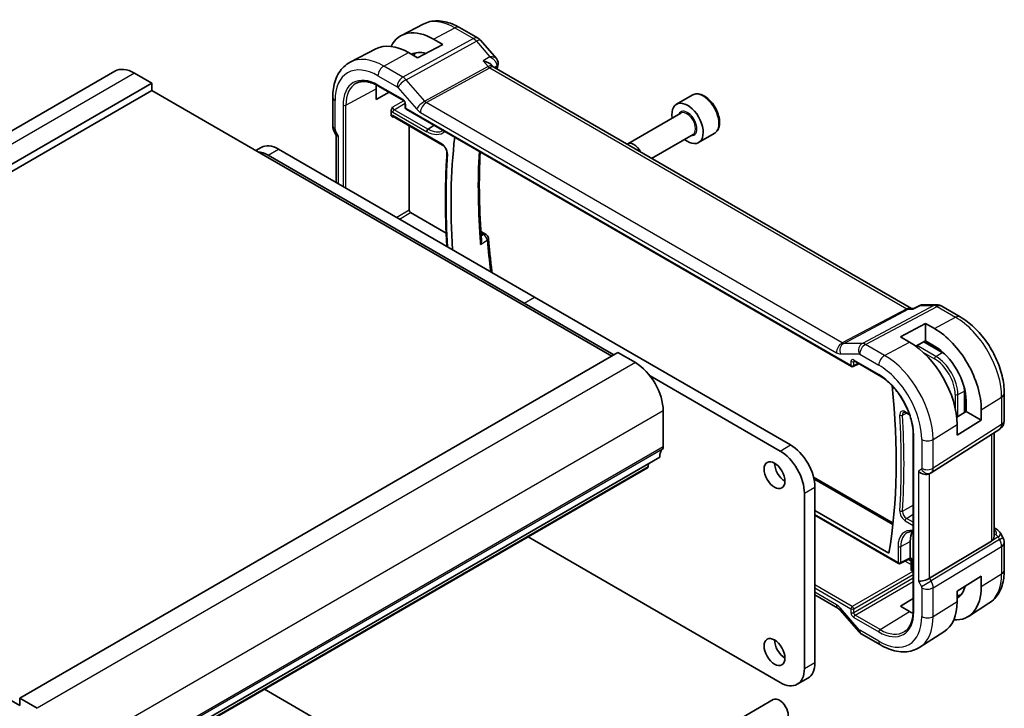
# Model space of a CAD drawing. Units: millimetres. Extents: x 0 to 2386, y 0 to 422.
# Drawn here: x 415 to 515, y 203 to 273 of the extents above; entities that cross this region are included whole.
import ezdxf

# ---------------------------------------------------------------- set-up
doc = ezdxf.new("R2010")
doc.units = ezdxf.units.MM
doc.header["$LTSCALE"] = 1.5
doc.layers.add('Visible (ISO)', color=7, linetype='Continuous', lineweight=35)
doc.layers.add('Visible Narrow (ISO)', color=7, linetype='Continuous', lineweight=25)

msp = doc.modelspace()

# ---------------------------------------------------------------- linework, layer by layer
at = {"layer": 'Visible (ISO)'}
for p, q in [((455.5771, 272.4509), (453.3794, 271.3045)), ((459.277, 272.1137), (461.1672, 271.0224)), ((457.575, 270.3947), (455.0294, 269.0277)), ((456.6557, 270.9255), (457.575, 270.3947)), ((461.4231, 270.811), (463.0313, 268.9541)), ((450.7725, 269.9445), (448.1859, 268.5951)), ((455.0294, 269.0277), (454.1101, 269.5584)), ((462.5924, 268.268), (462.7036, 268.1396)), ((424.2501, 267.6774), (363.439, 232.5681)), ((428.0179, 266.4587), (426.2501, 267.4793)), ((505.2323, 243.5687), (462.7643, 268.0876)), ((428.0179, 266.4587), (367.2067, 231.3494)), ((428.0179, 265.7239), (428.0179, 266.4587)), ((453.0299, 266.47), (453.0308, 266.4695)), ((453.4466, 267.0216), (453.4466, 267.0214)), ((453.4466, 266.5184), (453.4466, 266.5183)), ((428.0179, 265.7239), (367.2067, 230.6145)), ((474.7577, 238.7387), (428.0179, 265.7239)), ((450.8121, 264.8111), (450.8121, 265.8725)), ((452.1499, 265.5313), (450.8121, 264.8111)), ((451.0403, 266.1719), (453.5938, 264.6977)), ((482.9311, 265.2433), (481.3401, 264.3248)), ((446.4006, 265.0182), (446.4006, 262.1)), ((453.7764, 264.3813), (453.7764, 263.9843)), ((452.3489, 263.2076), (452.3489, 263.6574)), ((453.8764, 263.8111), (499.1158, 237.6921)), ((481.7694, 263.4179), (476.3785, 260.3055)), ((452.5364, 263.0787), (457.5599, 260.1784)), ((446.5492, 261.5607), (446.7657, 261.1857)), ((446.7541, 261.2057), (446.7541, 256.3762)), ((454.1784, 253.5594), (454.1784, 262.1307)), ((455.9486, 261.532), (455.9486, 261.5634)), ((456.0851, 261.8054), (456.6964, 262.183)), ((483.0194, 261.2529), (478.8109, 258.8231)), ((485.1811, 261.3462), (483.5901, 260.4277)), ((438.5893, 259.6205), (439.1372, 259.9368)), ((440.8872, 259.7634), (466.9088, 244.7399)), ((465.8481, 244.1275), (439.8266, 259.1511)), ((457.9278, 251.2315), (454.3197, 253.3146)), ((461.4626, 251.401), (461.9808, 251.1018)), ((466.9088, 244.7399), (492.9303, 229.7164)), ((474.9698, 238.8611), (465.8481, 244.1275)), ((505.1687, 243.5687), (505.4552, 243.5687)), ((505.4468, 243.5645), (506.0783, 243.8876)), ((506.3148, 243.9451), (507.7986, 243.9451)), ((508.2986, 243.8111), (510.1887, 242.7198)), ((504.1026, 240.6953), (506.6482, 242.0623)), ((506.6482, 242.0623), (507.5674, 241.5316)), ((506.6482, 242.0623), (506.6482, 240.2805)), ((505.0218, 240.1645), (504.1026, 240.6953)), ((506.6482, 240.2805), (505.658, 239.7488)), ((508.3452, 239.1061), (506.4735, 240.1867)), ((507.5674, 239.7498), (506.6482, 240.2805)), ((500.1073, 239.9431), (500.107, 239.9433)), ((475.3941, 239.1061), (414.5829, 203.9967)), ((477.1618, 238.0855), (475.3941, 239.1061)), ((499.3985, 238.2523), (501.952, 236.7781)), ((499.3052, 237.6864), (499.8808, 237.9738)), ((491.8696, 229.104), (478.6518, 236.7353)), ((510.608, 233.0256), (510.608, 235.1869)), ((510.7766, 233.13), (510.7766, 234.1914)), ((514.6593, 234.9765), (514.6593, 232.1789)), ((479.9903, 229.5122), (479.9903, 233.1865)), ((512.3196, 233.3005), (512.3196, 232.2391)), ((504.6247, 233.0055), (505.0425, 232.7643)), ((509.8209, 232.5383), (510.7766, 233.13)), ((512.3196, 232.2391), (509.8629, 230.7181)), ((510.7766, 233.13), (512.3196, 232.2391)), ((507.2308, 226.9022), (514.1962, 231.3352)), ((509.8629, 230.7181), (509.8629, 231.7795)), ((414.5829, 203.2619), (367.2067, 230.6145)), ((505.3952, 230.8142), (505.3952, 212.8513)), ((513.6234, 220.4623), (513.6234, 230.9706)), ((479.6367, 228.4916), (418.8255, 193.3823)), ((478.4019, 227.3983), (417.5907, 192.289)), ((478.4617, 227.5007), (478.5095, 227.8408)), ((495.2635, 226.4645), (503.3551, 221.7928)), ((507.0523, 226.7982), (507.1988, 226.8828)), ((507.1412, 226.8542), (507.1403, 226.8536)), ((507.2877, 226.9474), (507.2863, 226.9465)), ((495.4052, 225.4298), (495.4052, 207.6301)), ((494.3445, 207.0178), (494.3445, 224.8174)), ((495.4052, 223.0619), (502.9355, 218.7143)), ((495.4052, 222.5843), (503.8997, 217.68)), ((513.6234, 221.286), (513.8573, 221.1509)), ((466.2483, 220.3814), (491.8696, 205.5889)), ((514.2677, 220.7575), (514.5253, 220.3113)), ((505.0925, 218.2464), (505.0925, 219.9184)), ((513.3547, 219.9572), (507.0717, 216.1759)), ((514.6593, 219.8113), (514.6593, 217.0136)), ((504.0891, 217.6743), (505.0905, 218.1745)), ((505.0977, 218.1703), (505.0905, 218.1745)), ((505.1977, 217.0736), (505.1977, 217.9971)), ((505.3952, 216.844), (505.2977, 216.9003)), ((509.8629, 214.878), (512.3196, 216.3991)), ((512.3196, 216.3991), (512.3196, 215.3376)), ((507.3122, 215.7373), (507.3117, 215.7376)), ((507.4127, 215.3945), (507.4123, 215.3948)), ((495.4052, 214.4863), (497.755, 213.1296)), ((509.8629, 213.8166), (509.8629, 214.878)), ((504.1026, 213.3341), (505.3952, 214.1325)), ((505.0218, 212.8034), (504.1026, 213.3341)), ((513.1014, 213.6407), (511.0097, 212.3107)), ((497.9611, 212.9495), (499.8586, 210.7585)), ((500.1266, 210.5357), (502.0762, 209.41)), ((508.5285, 210.7331), (506.0665, 209.1677)), ((493.6196, 205.4155), (494.6803, 206.0279)), ((464.2046, 190.6161), (439.4489, 204.9088)), ((414.5829, 203.9967), (414.5829, 203.2619)), ((416.3506, 202.9761), (414.5829, 203.9967)), ((491.1819, 203.8591), (430.3707, 168.7498))]:
    msp.add_line(p, q, dxfattribs=at)
for centre, radius, start, end in [((460.6672, 270.1564), 1, 40.893395, 60), ((453.9764, 263.9843), 0.2, 180, 240), ((461.7308, 250.6688), 0.5, 4.754594, 60), ((507.7986, 242.9451), 1, 60, 90), ((499.2158, 237.8653), 0.2, 240, 296.538708), ((513.6593, 232.1789), 1, 302.474269, 0), ((513.6593, 219.8113), 1, 0, 30), ((503.9997, 217.8532), 0.2, 240, 296.538708), ((505.3977, 217.0736), 0.2, 180, 240)]:
    msp.add_arc(centre, radius, start, end, dxfattribs=at)
for centre, major_axis, ratio, start_param, end_param in [((456.6557, 265.4381), (-3.3603, 5.8202), 0.57735027, 5.49778714, 6.6448672), ((454.1101, 263.9684), (-3.4232, 5.9291), 0.57735027, 5.49778714, 6.25849008), ((456.6557, 265.4381), (-2.2692, 3.9304), 0.57735027, 5.74303111, 6.27152325), ((457.4335, 265.8872), (-2.25, 3.8971), 0.57735027, 0.14859647, 0.28819825), ((462.7033, 268.4177), (0.4882, -0.1082), 0.69075602, 0, 0.00360501), ((462.7125, 268.4872), (0.4998, -0.0155), 0.79523857, 6.28294758, 6.29224871), ((426.2501, 264.2133), (-2, 3.4641), 0.57735027, 5.49778714, 6.28318531), ((462.0873, 267.3238), (-0.5674, -0.8574), 0.50371507, 2.99846321, 3.00178516), ((454.1101, 263.9684), (-2.3321, 4.0393), 0.57735027, 0.67387878, 0.78539816), ((482.4651, 262.3762), (1.125, -1.9486), 0.57735027, 5.30141995, 10.40654332), ((456.09, 261.645), (-0.1, -0.1732), 0.57735027, 3.9618974, 5.49778714), ((440.8872, 256.9057), (-1.75, 3.0311), 0.57735027, 5.4977871, 6.28318531), ((447.5541, 261.4201), (-0.7971, -0.2136), 0.31783725, 0.08495923, 0.70043894), ((507.2581, 226.0166), (34.5313, -59.8099), 0.57735027, 3.80298758, 4.00816589), ((477.0035, 259.2229), (-0.625, 1.0825), 0.57735027, 4.60941359, 6.3861607), ((439.8266, 256.2933), (-1.75, 3.0311), 0.57735027, 5.4977871, 5.91484388), ((454.3199, 253.4779), (0.1, -0.1732), 0.5780539, 3.9275998, 5.49717816), ((507.5674, 236.0442), (3.3603, -5.8202), 0.57735027, 0.78539816, 2.35619449), ((505.0218, 234.5745), (-3.4232, 5.9291), 0.57735027, 3.92699082, 5.49778714), ((507.5674, 236.0442), (-2.2692, 3.9304), 0.57735027, 3.92699082, 5.49778714), ((499.4985, 238.4255), (-0.1, -0.1732), 0.57735027, 6.27700187, 6.28318531), ((508.3452, 236.4933), (-1.6, 2.7713), 0.57735027, 5.36050618, 5.49778714), ((477.1618, 234.8195), (-2, 3.4641), 0.57735027, 3.92699082, 5.49778714), ((454.8438, 256.278), (-34.5313, 59.8099), 0.57735027, 3.75234875, 4.05858831), ((508.3452, 236.4933), (-1.6, 2.7713), 0.57735027, 3.92699082, 4.06427178), ((481.0509, 227.6751), (-1, 1.7321), 0.57735027, 0.14189707, 0.78539817), ((479.6367, 229.7164), (0.25, -0.433), 0.57735027, 0.14189707, 0.78539817), ((492.9303, 226.8586), (1.75, -3.0311), 0.57735027, 0.78539814, 2.35619448), ((491.8696, 226.2463), (-1.75, 3.0311), 0.57735027, 3.92699079, 5.49778713), ((478.2519, 227.6581), (0.15, -0.2598), 0.57735027, 0, 0.63650822), ((492.3646, 227.2669), (0.75, -1.299), 0.57735027, 3.92699082, 5.49778714), ((506.4867, 227.3954), (-0.7391, 0.4267), 0.71743894, 1.17809725, 2.74889357), ((506.7988, 227.5756), (0.4, -0.6928), 0.81649658, 0, 0.00115499), ((506.6987, 227.7489), (0.5296, -0.8483), 0.58651559, 0.00403209, 0.00509861), ((507.2139, 218.6937), (-1.5, 2.5981), 0.57735027, 0.29758007, 0.78539816), ((513.6073, 220.7179), (0.25, 0.433), 0.57735027, 6.28308665, 6.28318531), ((513.2537, 220.5138), (1.028, 0.2036), 0.37172878, 0.12583914, 0.12702966), ((505.0974, 218.4014), (0.0069, 0.227), 0.00052676, 2.35591158, 3.14130993), ((504.951, 218.3283), (0.1001, -0.1734), 0.5766475, 0.75110057, 0.78478918), ((505.3977, 218.2281), (0.3161, 0.0385), 0.22773508, 3.4355955, 4.22099212), ((505.3977, 218.2281), (-0.1914, -0.2545), 0.22773508, 5.98678379, 5.98917811), ((506.4867, 216.2206), (-0.7971, -0.2136), 0.31783725, 0.70043894, 2.30614185), ((507.5674, 218.0813), (3.3603, -5.8202), 0.57735027, 5.92150341, 7.06858347), ((507.5674, 218.0813), (2.2692, -3.9304), 0.57735027, 0.01166205, 0.5401542), ((508.3452, 218.5304), (2.25, -3.8971), 0.57735027, 5.99498706, 6.13458883), ((505.0218, 216.6116), (3.4232, -5.9291), 0.57735027, 0.02469522, 0.78539816), ((498.155, 213.8224), (-0.4, -0.6928), 0.57735027, 0, 0.00699612), ((505.0218, 216.6116), (-2.3321, 4.0393), 0.57735027, 2.35619449, 2.46771387), ((500.4634, 211.2822), (-0.6047, -0.5237), 0.25819889, 0, 0.00608861), ((492.3646, 209.304), (0.75, -1.299), 0.57735027, 3.92699082, 5.49778714), ((492.9303, 209.059), (1.75, -3.0311), 0.57735027, 0, 0.78539814), ((491.8696, 208.4466), (1.75, -3.0311), 0.57735027, 5.4977871, 7.06858344), ((491.8069, 202.7766), (0.625, -1.0825), 0.57735027, 0, 3.14159265)]:
    msp.add_ellipse(centre, major_axis=major_axis, ratio=ratio, start_param=start_param, end_param=end_param, dxfattribs=at)
for centre in [(491.304, 226.6545), (491.304, 208.6916)]:
    msp.add_ellipse(centre, major_axis=(0.75, -1.299), ratio=0.57735027, dxfattribs=at)
for points, knots in [([(455.5771, 272.4509), (455.8007, 272.5676), (456.0397, 272.6544), (456.5314, 272.7661), (456.784, 272.7913), (457.2909, 272.786), (457.5451, 272.7558), (458.0496, 272.6474), (458.2999, 272.5694), (458.7939, 272.3717), (459.0376, 272.2519), (459.277, 272.1137)], [3.95168604, 3.95168604, 3.95168604, 3.95168604, 4.103826628, 4.103826628, 4.255967216, 4.255967216, 4.408107804, 4.408107804, 4.560248392, 4.560248392, 4.71238898, 4.71238898, 4.71238898, 4.71238898]), ([(448.1859, 268.5951), (447.9489, 268.4715), (447.7297, 268.3144), (447.3405, 267.9455), (447.1704, 267.734), (446.8829, 267.2716), (446.7652, 267.0208), (446.5798, 266.4903), (446.5119, 266.2106), (446.4223, 265.6294), (446.4006, 265.3278), (446.4006, 265.0182)], [2.331499267, 2.331499267, 2.331499267, 2.331499267, 2.493517945, 2.493517945, 2.655536622, 2.655536622, 2.817555299, 2.817555299, 2.979573976, 2.979573976, 3.141592654, 3.141592654, 3.141592654, 3.141592654]), ([(461.6973, 268.7291), (461.6988, 268.7287), (461.7002, 268.7284), (461.8309, 268.6972), (461.9559, 268.6569), (462.1871, 268.5612), (462.2953, 268.5049), (462.477, 268.3833), (462.5435, 268.3245), (462.5924, 268.268)], [-0.00046028, -0.00046028, -0.00046028, -0.00046028, 0, 0, 0.041291616, 0.041291616, 0.082372099, 0.082372099, 0.120894959, 0.120894959, 0.120894959, 0.120894959]), ([(463.0307, 268.9538), (463.092, 268.883), (463.1431, 268.7974), (463.1966, 268.6313), (463.2079, 268.5525), (463.2062, 268.4755)], [0, 0, 0, 0, 0.0308217724, 0.0308217724, 0.0549996941, 0.0549996941, 0.0549996941, 0.0549996941]), ([(448.79, 266.4504), (448.9046, 266.5102), (449.0277, 266.5553), (449.2903, 266.6149), (449.4298, 266.6295), (449.7233, 266.6264), (449.8773, 266.6088), (450.1961, 266.5403), (450.3609, 266.4895), (450.697, 266.355), (450.8682, 266.2713), (451.0403, 266.1719)], [3.95168604, 3.95168604, 3.95168604, 3.95168604, 4.103826628, 4.103826628, 4.255967216, 4.255967216, 4.408107804, 4.408107804, 4.560248392, 4.560248392, 4.71238898, 4.71238898, 4.71238898, 4.71238898]), ([(485.1811, 261.3462), (485.3026, 261.4164), (485.407, 261.5148), (485.577, 261.7592), (485.6389, 261.908), (485.7185, 262.2522), (485.7296, 262.4518), (485.6957, 262.8745), (485.6488, 263.0984), (485.5034, 263.5429), (485.4054, 263.7633), (485.1686, 264.1807), (485.0302, 264.3776), (484.7246, 264.7305), (484.5575, 264.8863), (484.2067, 265.1408), (484.023, 265.2391), (483.6571, 265.3597), (483.4742, 265.3838), (483.1686, 265.3482), (483.0431, 265.308), (482.9311, 265.2433)], [3.92699082, 3.92699082, 3.92699082, 3.92699082, 4.19202161, 4.19202161, 4.48098708, 4.48098708, 4.80903285, 4.80903285, 5.14809572, 5.14809572, 5.48455931, 5.48455931, 5.81941135, 5.81941135, 6.15563971, 6.15563971, 6.494645, 6.494645, 6.82433817, 6.82433817, 7.06858347, 7.06858347, 7.06858347, 7.06858347]), ([(453.7765, 264.3806), (453.7765, 264.3897), (453.7757, 264.4012), (453.7719, 264.4271), (453.7686, 264.442), (453.759, 264.4757), (453.7521, 264.4951), (453.7342, 264.5355), (453.7228, 264.557), (453.6978, 264.5963), (453.6841, 264.6147), (453.6557, 264.6477), (453.6404, 264.6628), (453.6142, 264.6847), (453.6026, 264.6927), (453.5932, 264.6981)], [0, 0, 0, 0, 0.0050536564, 0.0050536564, 0.0104095647, 0.0104095647, 0.0168356382, 0.0168356382, 0.0239616171, 0.0239616171, 0.0308505038, 0.0308505038, 0.037951921, 0.037951921, 0.043927403, 0.043927403, 0.043927403, 0.043927403]), ([(452.3489, 263.6576), (452.3489, 263.6758), (452.351, 263.6952), (452.3644, 263.7652), (452.3834, 263.8124), (452.423, 263.9015), (452.4565, 263.9574), (452.4896, 264.0119), (452.4899, 264.0124), (452.4901, 264.0128)], [0, 0, 0, 0, 0.0067033127, 0.0067033127, 0.0236856626, 0.0236856626, 0.0574726412, 0.0574726412, 0.0577338238, 0.0577338238, 0.0577338238, 0.0577338238]), ([(452.4901, 263.0043), (452.4899, 263.0044), (452.4896, 263.0046), (452.4565, 263.0234), (452.423, 263.0433), (452.3834, 263.0898), (452.3644, 263.1165), (452.351, 263.1721), (452.3489, 263.1892), (452.3489, 263.2074)], [-0.0001467905, -0.0001467905, -0.0001467905, -0.0001467905, 0, 0, 0.0189899011, 0.0189899011, 0.0285328732, 0.0285328732, 0.0322994276, 0.0322994276, 0.0322994276, 0.0322994276]), ([(452.5345, 263.0799), (452.5257, 263.0847), (452.5183, 263.0876), (452.51, 263.0902), (452.5081, 263.0904), (452.5081, 263.0904)], [0.0005378613, 0.0005378613, 0.0005378613, 0.0005378613, 0.0062901135, 0.0062901135, 0.0109501554, 0.0109501554, 0.0109501554, 0.0109501554]), ([(446.5504, 261.5614), (446.4956, 261.6564), (446.4544, 261.7607), (446.4129, 261.9365), (446.4031, 262.0081), (446.4014, 262.0796)], [0, 0, 0, 0, 0.0329088529, 0.0329088529, 0.0545008602, 0.0545008602, 0.0545008602, 0.0545008602]), ([(457.5599, 260.1784), (457.5956, 260.1578), (457.6338, 260.1301), (457.7114, 260.0609), (457.7508, 260.0189), (457.8251, 259.9242), (457.86, 259.8713), (457.9205, 259.7605), (457.9461, 259.7027), (457.9847, 259.59), (457.998, 259.5351), (458.0115, 259.4399), (458.0131, 259.3986), (458.0107, 259.3631)], [4.71238898, 4.71238898, 4.71238898, 4.71238898, 4.97851097, 4.97851097, 5.25467996, 5.25467996, 5.53850408, 5.53850408, 5.82447224, 5.82447224, 6.10652675, 6.10652675, 6.356527, 6.356527, 6.356527, 6.356527]), ([(458.0107, 259.3631), (457.9695, 258.7392), (457.9365, 258.1099), (457.887, 256.841), (457.8705, 256.2014), (457.854, 254.9125), (457.854, 254.2632), (457.8705, 252.9554), (457.887, 252.2969), (457.9334, 251.0546), (457.9613, 250.4719), (457.9955, 249.886)], [3.068250965, 3.068250965, 3.068250965, 3.068250965, 3.09758764, 3.09758764, 3.126924316, 3.126924316, 3.156260991, 3.156260991, 3.185597667, 3.185597667, 3.211247181, 3.211247181, 3.211247181, 3.211247181]), ([(461.5222, 250.5913), (461.4626, 251.3438), (461.415, 252.0906), (461.3436, 253.5718), (461.3199, 254.3062), (461.2963, 255.7613), (461.2965, 256.482), (461.3207, 257.9089), (461.3447, 258.615), (461.3834, 259.3667), (461.3863, 259.4202), (461.3891, 259.4736)], [3.04613995, 3.04613995, 3.04613995, 3.04613995, 3.084422693, 3.084422693, 3.122705436, 3.122705436, 3.160988179, 3.160988179, 3.199270922, 3.199270922, 3.202203619, 3.202203619, 3.202203619, 3.202203619]), ([(461.5222, 250.5913), (461.5239, 250.5691), (461.5246, 250.545), (461.5222, 250.4493), (461.5109, 250.3769), (461.4736, 250.2343), (461.4471, 250.1626), (461.4135, 250.0934), (461.413, 250.0924), (461.4124, 250.0913)], [0.0345915361, 0.0345915361, 0.0345915361, 0.0345915361, 0.0397163894, 0.0397163894, 0.0534437665, 0.0534437665, 0.0674280824, 0.0674280824, 0.0676444274, 0.0676444274, 0.0676444274, 0.0676444274]), ([(462.2291, 250.7102), (462.2693, 250.2274), (462.3143, 249.7424), (462.4141, 248.7679), (462.4689, 248.2785), (462.5511, 247.6013), (462.5743, 247.4151), (462.5983, 247.2286)], [3.242138522, 3.242138522, 3.242138522, 3.242138522, 3.2666372585, 3.2666372585, 3.2911359951, 3.2911359951, 3.3004051155, 3.3004051155, 3.3004051155, 3.3004051155]), ([(505.4036, 243.4953), (505.4037, 243.4957), (505.4038, 243.4961), (505.415, 243.5325), (505.4293, 243.5555), (505.4468, 243.5645)], [-0.1345587747, -0.1345587747, -0.1345587747, -0.1345587747, -0.1342260869, -0.1342260869, -0.1053480419, -0.1053480419, -0.1053480419, -0.1053480419]), ([(506.0787, 243.8877), (506.1294, 243.9133), (506.1851, 243.9311), (506.2566, 243.9411), (506.2716, 243.9426), (506.2866, 243.9434)], [0, 0, 0, 0, 0.0176434914, 0.0176434914, 0.0222803876, 0.0222803876, 0.0222803876, 0.0222803876]), ([(510.1887, 242.7198), (510.6831, 242.4344), (511.1592, 242.0701), (512.0516, 241.2201), (512.4676, 240.7341), (513.2113, 239.6809), (513.5388, 239.1137), (514.0791, 237.943), (514.2919, 237.3397), (514.5819, 236.1419), (514.6593, 235.5474), (514.6593, 234.9765)], [4.71238898, 4.71238898, 4.71238898, 4.71238898, 5.02654825, 5.02654825, 5.34070751, 5.34070751, 5.65486678, 5.65486678, 5.96902604, 5.96902604, 6.28318531, 6.28318531, 6.28318531, 6.28318531]), ([(499.3957, 238.254), (499.3876, 238.2585), (499.3809, 238.2613), (499.3726, 238.264), (499.3714, 238.2641), (499.3706, 238.2642)], [0.000488349, 0.000488349, 0.000488349, 0.000488349, 0.0058224252, 0.0058224252, 0.0107947853, 0.0107947853, 0.0107947853, 0.0107947853]), ([(501.952, 236.7781), (502.3059, 236.5737), (502.6635, 236.3026), (503.3476, 235.652), (503.6741, 235.2722), (504.2607, 234.4429), (504.5207, 233.9934), (504.9474, 233.0709), (505.1141, 232.5979), (505.3377, 231.6779), (505.3947, 231.2309), (505.3952, 230.8184), (505.3952, 230.8163), (505.3952, 230.8142)], [4.71238898, 4.71238898, 4.71238898, 4.71238898, 5.02533768, 5.02533768, 5.33929673, 5.33929673, 5.653456, 5.653456, 5.96761527, 5.96761527, 6.28158508, 6.28158508, 6.28318531, 6.28318531, 6.28318531, 6.28318531]), ([(504.4368, 233.0454), (504.4415, 233.0479), (504.4467, 233.0499), (504.4604, 233.053), (504.4689, 233.054), (504.49, 233.0538), (504.5027, 233.0525), (504.5321, 233.0462), (504.5487, 233.0412), (504.5849, 233.0267), (504.6044, 233.0173), (504.6247, 233.0055)], [3.95168604, 3.95168604, 3.95168604, 3.95168604, 4.103826628, 4.103826628, 4.255967216, 4.255967216, 4.408107804, 4.408107804, 4.560248392, 4.560248392, 4.71238898, 4.71238898, 4.71238898, 4.71238898]), ([(504.8049, 220.8186), (504.8737, 220.8545), (504.9476, 220.8816), (505.1063, 220.9176), (505.1911, 220.9266), (505.3183, 220.9252), (505.3564, 220.9232), (505.3952, 220.9193)], [3.95168604, 3.95168604, 3.95168604, 3.95168604, 4.103826628, 4.103826628, 4.255967216, 4.255967216, 4.318912116, 4.318912116, 4.318912116, 4.318912116]), ([(513.3547, 219.9572), (513.358, 219.9592), (513.3613, 219.9612), (513.3645, 219.9633), (513.4484, 220.0167), (513.5164, 220.1028), (513.6023, 220.287), (513.6233, 220.3825), (513.6233, 220.4623)], [-0.0014387441, -0.0014387441, -0.0014387441, -0.0014387441, 0, 0, 0, 0.0374884433, 0.0374884433, 0.0726594504, 0.0726594504, 0.0726594504, 0.0726594504]), ([(513.8573, 221.1508), (513.993, 221.0725), (514.1151, 220.9723), (514.2283, 220.8215), (514.247, 220.7935), (514.264, 220.7643)], [0, 0, 0, 0, 0.0521076254, 0.0521076254, 0.0633236283, 0.0633236283, 0.0633236283, 0.0633236283]), ([(505.1977, 217.9999), (505.1974, 218.0199), (505.1939, 218.04), (505.1811, 218.0791), (505.1712, 218.0983), (505.1461, 218.1325), (505.1307, 218.1478), (505.1091, 218.1633), (505.1047, 218.1662), (505.1001, 218.169)], [0.0002412791, 0.0002412791, 0.0002412791, 0.0002412791, 0.0062508634, 0.0062508634, 0.012575403, 0.012575403, 0.018954993, 0.018954993, 0.020553932, 0.020553932, 0.020553932, 0.020553932]), ([(514.6593, 217.0136), (514.6593, 216.7372), (514.6411, 216.4662), (514.5654, 215.9396), (514.5078, 215.6838), (514.3494, 215.1927), (514.2485, 214.9574), (513.9996, 214.5158), (513.8515, 214.3096), (513.5089, 213.9396), (513.3143, 213.7761), (513.1014, 213.6407)], [0, 0, 0, 0, 0.152140588, 0.152140588, 0.304281176, 0.304281176, 0.456421764, 0.456421764, 0.608562352, 0.608562352, 0.76070294, 0.76070294, 0.76070294, 0.76070294]), ([(497.9546, 212.959), (497.9204, 212.9975), (497.8856, 213.0316), (497.8206, 213.0874), (497.7896, 213.1095), (497.7631, 213.1255), (497.7605, 213.127), (497.7581, 213.1284)], [0.001396705, 0.001396705, 0.001396705, 0.001396705, 0.018469661, 0.018469661, 0.0360602591, 0.0360602591, 0.038027593, 0.038027593, 0.038027593, 0.038027593]), ([(505.3952, 212.8513), (505.3952, 212.6526), (505.3821, 212.4624), (505.3306, 212.1041), (505.2922, 211.936), (505.1921, 211.6257), (505.1304, 211.4835), (504.9862, 211.2278), (504.9039, 211.1142), (504.7209, 210.9166), (504.6203, 210.8325), (504.5112, 210.7632)], [0, 0, 0, 0, 0.152140588, 0.152140588, 0.304281176, 0.304281176, 0.456421764, 0.456421764, 0.608562352, 0.608562352, 0.76070294, 0.76070294, 0.76070294, 0.76070294]), ([(500.1093, 210.5465), (500.0248, 210.5981), (499.9473, 210.6628), (499.8735, 210.7435), (499.8669, 210.7509), (499.8604, 210.7584)], [0.0023773479, 0.0023773479, 0.0023773479, 0.0023773479, 0.0322923019, 0.0322923019, 0.0352733591, 0.0352733591, 0.0352733591, 0.0352733591]), ([(502.0762, 209.41), (502.3443, 209.2552), (502.6163, 209.1232), (503.1645, 208.9102), (503.4407, 208.8292), (503.9928, 208.7245), (504.2689, 208.701), (504.8131, 208.7188), (505.0813, 208.7604), (505.5953, 208.913), (505.841, 209.0243), (506.0665, 209.1677)], [4.71238898, 4.71238898, 4.71238898, 4.71238898, 4.874407658, 4.874407658, 5.036426335, 5.036426335, 5.198445012, 5.198445012, 5.360463689, 5.360463689, 5.522482367, 5.522482367, 5.522482367, 5.522482367])]:
    msp.add_open_spline(points, degree=3, knots=knots, dxfattribs=at)
for points in [[(463.1914, 268.3096), (463.1608, 268.1712), (463.1307, 268.0324), (463.1012, 267.8931)], [(463.2122, 268.4716), (463.2106, 268.4177), (463.2032, 268.364), (463.1914, 268.3109)], [(462.6562, 268.1802), (462.6563, 268.18), (462.6565, 268.1797), (462.6566, 268.1795)], [(462.7106, 268.1318), (462.7217, 268.1188), (462.7397, 268.103), (462.7584, 268.0908)], [(506.0783, 243.8875), (506.0784, 243.8876), (506.0786, 243.8876), (506.0787, 243.8877)], [(506.3119, 243.9442), (506.3129, 243.9442), (506.3138, 243.9442), (506.3148, 243.9442)], [(507.2303, 226.9018), (507.2201, 226.8954), (507.2099, 226.8892), (507.1995, 226.8832)]]:
    msp.add_open_spline(points, degree=3, dxfattribs=at)
at = {"layer": 'Visible Narrow (ISO)'}
for p, q in [((456.6557, 270.9255), (458.8017, 272.0779)), ((458.8017, 272.0779), (460.6919, 270.9866)), ((460.6919, 270.9866), (453.534, 267.0763)), ((453.85, 266.8077), (461.0079, 270.718)), ((461.0079, 270.718), (462.3761, 269.1383)), ((451.5843, 268.202), (454.1101, 269.5584)), ((462.3761, 269.1383), (461.6973, 268.7291)), ((461.6973, 268.7291), (462.2042, 268.1439)), ((426.2501, 267.4793), (365.439, 232.37)), ((450.9989, 267.2112), (452.9485, 266.0855)), ((453.534, 267.0763), (451.5843, 268.202)), ((462.2042, 268.1439), (455.7475, 264.6167)), ((455.9055, 264.4824), (462.3622, 268.0096)), ((462.3622, 268.0096), (504.7387, 243.5434)), ((462.8211, 268.0548), (463.0693, 268.2046)), ((453.5523, 264.7893), (450.9989, 266.2635)), ((455.7475, 264.6167), (453.85, 266.8077)), ((447.7334, 264.215), (450.8121, 265.8725)), ((453.0117, 266.0318), (454.9092, 263.8408)), ((446.6349, 261.7734), (446.6349, 264.6916)), ((447.4556, 264.2178), (447.4556, 255.9712)), ((447.7334, 255.8108), (447.7334, 264.215)), ((453.6304, 264.6711), (452.4901, 264.0128)), ((452.6315, 263.768), (453.7717, 264.4263)), ((453.835, 263.9026), (453.835, 264.2997)), ((498.1748, 240.0782), (455.9055, 264.4824)), ((452.495, 263.526), (455.9486, 261.532)), ((456.0609, 261.788), (452.6315, 263.768)), ((499.0744, 237.7836), (453.835, 263.9026)), ((455.3201, 263.4916), (497.5893, 239.0874)), ((452.4901, 263.0043), (452.5841, 263.0512)), ((457.5185, 260.27), (452.495, 263.1703)), ((446.6763, 261.6341), (446.5492, 261.5607)), ((446.9885, 261.0935), (446.6763, 261.6341)), ((446.9885, 256.2409), (446.9885, 261.0935)), ((439.8266, 259.1511), (440.8872, 259.7634)), ((454.1784, 253.5594), (452.9057, 252.8246)), ((453.1883, 252.6614), (454.3197, 253.3146)), ((461.4748, 251.2249), (461.7308, 251.077)), ((461.4124, 250.0913), (462.0947, 250.5139)), ((461.7308, 251.077), (461.496, 250.9316)), ((465.8481, 244.1275), (466.9088, 244.7399)), ((504.7387, 243.5434), (498.1748, 240.0782)), ((498.3328, 240.0301), (504.8968, 243.4953)), ((507.5072, 243.8717), (500.2303, 240.0301)), ((500.5463, 239.9337), (507.8232, 243.7753)), ((504.8968, 243.4953), (505.4036, 243.4953)), ((505.4036, 243.4953), (506.1391, 243.8717)), ((506.1391, 243.8717), (507.5072, 243.8717)), ((507.8232, 243.7753), (509.7134, 242.6841)), ((507.5674, 241.5316), (509.7134, 242.6841)), ((500.2303, 240.0301), (498.3328, 240.0301)), ((502.496, 238.8081), (500.5463, 239.9337)), ((502.496, 238.8081), (505.0218, 240.1645)), ((507.7039, 238.7099), (505.7857, 239.8174)), ((498.0002, 238.9622), (499.8977, 238.9622)), ((499.3522, 238.1779), (499.4462, 238.2248)), ((501.9106, 236.8696), (499.3571, 238.3439)), ((499.9609, 238.9429), (501.9106, 237.8173)), ((506.3871, 239.1494), (507.5674, 238.4679)), ((507.7039, 238.7099), (508.3452, 239.1061)), ((477.1618, 238.0855), (416.3506, 202.9761)), ((499.0744, 238.1807), (499.0744, 237.7836)), ((499.3522, 237.7808), (499.3522, 238.1779)), ((499.8149, 238.0119), (499.3522, 237.7808)), ((509.9442, 234.8296), (510.608, 235.1869)), ((509.6664, 234.8324), (509.6664, 233.4695)), ((509.9442, 232.6147), (509.9442, 234.8296)), ((512.3196, 233.3005), (514.3907, 234.5828)), ((514.3907, 234.5828), (514.3907, 231.7851)), ((479.9903, 233.1865), (419.1791, 198.0771)), ((504.3104, 232.7403), (504.7097, 232.9565)), ((505.013, 232.849), (504.5833, 233.0971)), ((514.3907, 231.7851), (507.4253, 227.3521)), ((507.4253, 230.2703), (509.8629, 231.7795)), ((505.4538, 212.7696), (505.4538, 230.7325)), ((506.2745, 230.2587), (506.2745, 227.3405)), ((507.4253, 227.3521), (507.4253, 230.2703)), ((513.3547, 230.7997), (513.3547, 219.9572)), ((479.9195, 229.3081), (419.1084, 194.1988)), ((479.9903, 229.5122), (419.1791, 194.4029)), ((491.8696, 229.104), (492.9303, 229.7164)), ((478.4617, 227.5007), (417.6505, 192.3913)), ((506.2331, 227.249), (505.921, 227.0688)), ((495.3068, 226.2844), (503.3394, 221.6468)), ((505.921, 227.0688), (505.921, 215.894)), ((507.0717, 216.1759), (507.0717, 226.8094)), ((494.3445, 224.8174), (495.4052, 225.4298)), ((504.3104, 223.0118), (505.3952, 223.5929)), ((503.8583, 217.7716), (495.4052, 222.652)), ((504.7198, 222.2667), (505.3952, 222.6839)), ((505.3952, 221.8767), (504.7198, 222.2667)), ((504.5833, 222.0247), (505.3952, 221.5559)), ((514.028, 220.3838), (513.3558, 219.9554)), ((513.7658, 220.6406), (513.6234, 220.5499)), ((514.028, 220.3838), (514.1837, 220.114)), ((514.1837, 220.114), (514.5253, 220.3113)), ((503.8583, 219.4063), (503.8583, 217.7716)), ((504.1361, 219.4035), (505.0925, 219.9184)), ((504.1361, 217.7688), (504.1361, 219.4035)), ((514.1837, 220.114), (507.2183, 215.9221)), ((507.4253, 215.2256), (514.3907, 219.4175)), ((514.3907, 219.4175), (514.3907, 216.6199)), ((505.0925, 218.2464), (504.1361, 217.7688)), ((505.2563, 218.1464), (505.0925, 218.241)), ((504.5882, 217.9236), (505.1977, 217.5717)), ((505.1977, 217.8925), (504.8861, 218.0724)), ((505.2563, 216.9919), (505.2563, 218.1464)), ((505.3491, 216.8707), (499.2109, 213.3268)), ((499.3522, 213.082), (505.3952, 216.5709)), ((505.3952, 216.1739), (499.3522, 212.685)), ((505.3952, 216.9117), (505.2563, 216.9919)), ((507.2183, 215.9221), (507.0717, 216.1759)), ((512.3196, 215.3376), (514.3907, 216.6199)), ((499.2109, 213.3268), (495.4052, 215.524)), ((495.4052, 215.2032), (499.0744, 213.0848)), ((499.4936, 212.4402), (505.3952, 215.8475)), ((505.921, 215.894), (506.2331, 215.3533)), ((506.2331, 215.3533), (507.2183, 215.9221)), ((506.2745, 215.214), (506.2745, 212.2958)), ((507.2688, 215.83), (507.2686, 215.8301)), ((507.4253, 212.3074), (507.4253, 215.2256)), ((497.5893, 213.4958), (495.4052, 214.7569)), ((507.4253, 212.3074), (509.8629, 213.8166)), ((499.8977, 210.9556), (498.0002, 213.1466)), ((499.0744, 213.0848), (499.0744, 212.6878)), ((499.3522, 212.685), (499.3522, 213.082)), ((499.3571, 212.1982), (501.9106, 210.7239)), ((502.047, 210.9659), (499.4936, 212.4402)), ((502.047, 210.9659), (505.0218, 212.8034)), ((501.9106, 209.7762), (499.9609, 210.9019)), ((494.3445, 207.0178), (495.4052, 207.6301))]:
    msp.add_line(p, q, dxfattribs=at)
for centre, major_axis, ratio, start_param, end_param in [((458.8017, 266.6771), (-3.3073, 5.7285), 0.57735027, 5.49778714, 6.25849008), ((458.777, 271.2477), (0.5, 0.866), 0.57735027, 0, 0.75049158), ((460.6672, 270.1564), (0.5, 0.866), 0.57735027, 0, 0.75049158), ((460.6672, 270.1564), (0.4794, -0.8776), 0.60188396, 1.90661416, 2.36997416), ((460.6672, 270.1564), (0.7559, 0.6547), 0.25819889, 0, 0.89536743), ((450.9989, 262.1721), (-3.0858, 5.3447), 0.57735027, 5.49778714, 7.06858347), ((451.5843, 262.5101), (-3.4855, 6.0371), 0.57735027, 5.49778714, 6.25849008), ((462.0873, 267.3238), (-0.5674, -0.8574), 0.50371507, 3.00178516, 3.89715273), ((462.7033, 268.4177), (0.4882, -0.1082), 0.69075602, 5.67201356, 6.28318531), ((462.7125, 268.4872), (0.4998, -0.0155), 0.79523857, 5.53179857, 6.28294758), ((450.9989, 262.1721), (-2.5055, 4.3396), 0.57735027, 5.49778714, 7.06858347), ((451.5646, 267.5378), (-0.4, -0.6928), 0.57735027, 3.89208423, 5.49778714), ((462.3745, 268.4247), (0.2397, -0.4388), 0.60188396, 5.04820681, 5.51156681), ((462.0873, 267.3238), (0.7017, 0.7456), 0.35576534, 0.08366122, 0.83415414), ((510.8059, 228.065), (34.6189, -59.9616), 0.57735027, 3.70395127, 3.70791975), ((462.7077, 267.9107), (-0.3202, -0.4103), 0.41055474, 2.43028078, 2.6315105), ((451.1354, 262.2509), (-2.4055, 4.1665), 0.57735027, 6.25849008, 7.06858347), ((451.1403, 266.3452), (-0.1, -0.1732), 0.57735027, 5.49778714, 6.28318531), ((453.5142, 266.4121), (-0.4, -0.6928), 0.57735027, 3.89208423, 5.49778714), ((453.5774, 266.3584), (-0.6047, -0.5237), 0.25819889, 4.03696008, 5.64266299), ((453.5142, 266.2488), (-0.4836, 0.8753), 0.59704272, 5.04534896, 5.50870896), ((452.9485, 265.9222), (0.0999, -0.1733), 0.5775162, 1.89326636, 2.35662636), ((484.0561, 263.2948), (-1.125, 1.9486), 0.57735027, 3.14159265, 6.28318531), ((447.2006, 265.0182), (-0.8, 0), 0.57735027, 0, 0.78539816), ((447.597, 264.2995), (-0.2, 0), 0.57735027, 0.78539816, 2.32128791), ((453.552, 264.4627), (-0.2, 0.3464), 0.5780539, 3.9275998, 5.49717816), ((453.6938, 264.8709), (-0.1, -0.1732), 0.57735027, 5.49778714, 6.27711578), ((453.9764, 264.3813), (-0.2, 0), 0.57735027, 0.00606952, 0.78539816), ((455.4749, 264.1674), (-0.6047, -0.5237), 0.25819889, 4.03696008, 5.64266299), ((455.8858, 263.8182), (-0.4, -0.6928), 0.57735027, 3.89208423, 5.49778714), ((455.886, 264.8801), (-0.2643, 0.4251), 0.53784765, 1.87629073, 2.33965073), ((452.4953, 263.8526), (0.2, -0.3464), 0.5780539, 4.95452814, 5.49717816), ((452.4953, 262.8433), (-0.2002, 0.3468), 0.5766475, 5.49839613, 6.04104615), ((452.6367, 263.9342), (-0.1, 0.1732), 0.61973424, 0.78600715, 2.3555855), ((452.6364, 263.6076), (-0.1, -0.1732), 0.57735027, 3.9618974, 5.49778714), ((453.9764, 263.9843), (-0.2, 0), 0.57735027, 0, 0.78539816), ((453.9764, 263.9843), (-0.1, -0.1732), 0.57735027, 5.49778714, 6.28318531), ((455.3204, 264.5535), (0.6496, -1.1264), 0.5775162, 5.03485901, 5.49821901), ((482.4651, 262.3762), (0.675, -1.1691), 0.57735027, 5.89586871, 9.81209456), ((482.3944, 262.3354), (-0.625, 1.0825), 0.57735027, 3.14159265, 6.28318531), ((452.6367, 262.925), (-0.1107, 0.1677), 0.57386852, 0.07734591, 0.75042688), ((452.6364, 263.2519), (-0.1, -0.1732), 0.57735027, 5.49778714, 6.28318531), ((447.2006, 262.1), (-0.8, 0), 0.57735027, 0, 0.78539816), ((446.7764, 261.6918), (-0.1001, 0.1732), 0.57764162, 0.78514528, 1.57003881), ((455.9486, 264.2133), (1.6228, -2.8107), 0.57735027, 5.49778714, 6.42097564), ((456.0851, 264.2921), (1.5228, -2.6376), 0.57735027, 5.49778714, 6.28439904), ((457.6599, 260.3516), (-0.1, -0.1732), 0.57735027, 5.49778714, 6.28318531), ((457.5185, 259.6328), (-0.3902, 0.6759), 0.57735027, 3.85364913, 5.49778714), ((515.2623, 221.3953), (-40.5509, 70.2362), 0.57735027, 0.71205647, 0.85450215), ((458.2103, 259.3499), (-0.1996, 0.0132), 0.61810407, 0, 0.82485939), ((510.0988, 227.6567), (34.6014, -59.9314), 0.57735027, 3.8615625, 4.02758723), ((461.7308, 250.6688), (0.25, 0.433), 0.57735027, 0, 0.78539816), ((461.7308, 250.6688), (0.2633, -0.4251), 0.59724637, 0.86771441, 2.33802633), ((461.7308, 250.6688), (0.4983, 0.0414), 0.51648195, 5.48723046, 6.28318531), ((510.8059, 228.065), (34.6189, -59.9616), 0.57735027, 4.02753669, 4.08094605), ((504.9643, 242.5687), (-0.0941, -1.042), 0.71420097, 2.91408619, 3.57278681), ((504.7511, 243.9586), (0.2334, -0.4422), 0.5923711, 5.52008253, 5.98344253), ((504.9643, 242.5687), (0.3524, 0.9746), 0.63614296, 0.22608435, 0.61171274), ((507.7986, 242.9451), (0, 1), 0.77459667, 0, 0.38562775), ((507.7986, 242.9451), (-0.4669, 0.8843), 0.5923711, 5.52008253, 5.98344253), ((507.7986, 242.9451), (0.5, 0.866), 0.57735027, 0, 0.75049158), ((509.6887, 241.8538), (0.5, 0.866), 0.57735027, 0, 0.75049158), ((509.7134, 237.2832), (3.3073, -5.7285), 0.57735027, 0.78539816, 2.35619449), ((498.155, 239.414), (-0.4, -0.6928), 0.57735027, 3.89208423, 5.49778714), ((498.5659, 239.2888), (0, 0.8), 0.77459667, 0.38562775, 1.99133066), ((498.1548, 240.4763), (-0.2743, 0.4198), 0.55095288, 2.32714153, 2.79050153), ((500.4634, 239.2888), (0, 0.8), 0.77459667, 0.38562775, 1.99133066), ((500.5266, 239.2695), (-0.4, -0.6928), 0.57735027, 3.89208423, 5.49778714), ((500.5266, 239.1061), (-0.4736, 0.8808), 0.5894188, 5.51558071, 5.97894071), ((497.5891, 240.1497), (0.6497, -1.1267), 0.577184, 5.49850604, 5.96186604), ((499.3574, 238.0169), (-0.2002, 0.3468), 0.5766475, 5.49839613, 7.06797448), ((499.4988, 238.0985), (-0.1107, 0.1677), 0.57386852, 0.07506297, 0.75042688), ((499.4985, 238.4255), (-0.1, -0.1732), 0.57735027, 5.49778714, 6.27700187), ((499.4988, 238.0985), (-0.1107, 0.1677), 0.57386852, 0.04234615, 0.04245781), ((499.9609, 238.7795), (0.1, -0.1733), 0.577184, 2.35691338, 2.82027339), ((502.4762, 238.1439), (-0.4, -0.6928), 0.57735027, 3.89208423, 5.49778714), ((502.496, 233.1162), (-3.4855, 6.0371), 0.57735027, 3.92699082, 5.49778714), ((507.7088, 238.5496), (0.1, 0.1732), 0.57735027, 0.82030475, 2.35619449), ((507.5674, 236.0442), (1.4842, -2.5708), 0.57735027, 0.78539816, 2.35619449), ((507.7039, 236.123), (-1.5842, 2.7439), 0.57735027, 3.92699082, 5.49778714), ((499.2158, 238.2623), (-0.2, 0), 0.57735027, 0.78539816, 2.32128791), ((499.2158, 237.8653), (-0.2, 0), 0.57735027, 0.78539816, 2.32128791), ((499.2158, 237.8653), (-0.1, -0.1732), 0.57735027, 5.49778714, 6.28318531), ((499.2158, 237.8653), (0.0894, -0.1789), 0.5766475, 0, 0.81965331), ((501.9106, 232.7782), (3.0858, -5.3447), 0.57735027, 0.78539816, 2.35619449), ((501.9106, 232.7782), (-2.5055, 4.3396), 0.57735027, 3.92699082, 5.49778714), ((502.052, 236.9513), (-0.1, -0.1732), 0.57735027, 5.49778714, 6.28318531), ((509.8078, 234.914), (0.2, 0), 0.57735027, 3.92699082, 5.46288056), ((513.6593, 234.9765), (1, 0), 0.57735027, 5.53269373, 6.28318531), ((504.5833, 232.4599), (-0.3902, 0.6759), 0.57735027, 5.49778714, 7.14192516), ((504.1744, 232.8126), (0.1996, 0.0123), 0.53349229, 3.89291337, 5.42880312), ((446.8395, 260.8993), (40.5509, -70.2362), 0.57735027, 0.71205647, 0.85873985), ((504.7198, 232.5387), (-0.2903, 0.5028), 0.57735027, 6.25849008, 7.14192516), ((446.976, 260.9781), (-40.6508, 70.4093), 0.57735027, 3.85364913, 4.00033251), ((504.7247, 233.1787), (-0.1, -0.1732), 0.57735027, 5.49778714, 6.28318531), ((513.6593, 232.1789), (1, 0), 0.57735027, 5.53269373, 6.28318531), ((513.6593, 232.1789), (0.5369, -0.8436), 0.5887402, 0, 0.75996373), ((505.5952, 230.8142), (-0.2, 0), 0.57735027, 0, 0.78539816), ((506.8402, 230.5853), (-0.8, 0), 0.57735027, 0.78539816, 2.39110108), ((506.133, 227.4223), (0.1001, -0.1733), 0.57705877, 6.28293331, 7.06782685), ((506.7988, 227.5756), (0.4, -0.6928), 0.81649658, 4.71238898, 6.28318531), ((506.8402, 227.6671), (-0.8, 0), 0.57735027, 0.78539816, 2.39110108), ((506.6987, 227.7489), (0.5296, -0.8483), 0.58651559, 0.00509861, 0.76506234), ((504.5833, 222.6619), (0.3902, -0.6759), 0.57735027, 3.85364913, 5.49778714), ((504.1744, 223.108), (0.1996, -0.0132), 0.61810407, 3.96645205, 5.50234179), ((504.7198, 222.7407), (-0.2903, 0.5028), 0.57735027, 0.71205647, 2.35619449), ((504.7247, 222.1063), (0.1, 0.1732), 0.57735027, 0.82030475, 2.35619449), ((506.1532, 218.0813), (-1.6228, 2.8107), 0.57735027, 5.83438603, 7.06858347), ((513.6073, 220.7179), (0.25, 0.433), 0.57735027, 0, 0.73995934), ((506.2897, 218.1601), (-1.5228, 2.6376), 0.57735027, 6.25849008, 7.06858347), ((513.2537, 220.922), (-0.6066, 0.1625), 0.51763809, 2.69884093, 4.20223254), ((513.7658, 220.2324), (0.2687, -0.4216), 0.60512548, 1.54426668, 2.33027383), ((513.2537, 220.5138), (1.028, 0.2036), 0.37172878, 5.48861411, 6.40902445), ((503.9997, 219.4879), (-0.2, 0), 0.57735027, 0.78539816, 2.32128791), ((513.6593, 219.8113), (0.5156, -0.8568), 0.60543063, 0.77490617, 1.55979971), ((513.6593, 219.8113), (1, 0), 0.57735027, 5.53269373, 6.28318531), ((503.9997, 217.8532), (-0.1, -0.1732), 0.57735027, 5.49778714, 6.28318531), ((503.9997, 217.8532), (-0.2, 0), 0.57735027, 0.78539816, 2.32128791), ((503.9997, 217.8532), (0.0894, -0.1789), 0.5766475, 0, 0.81965331), ((505.3977, 218.2281), (-0.1914, -0.2545), 0.22773508, 5.20378584, 5.98678379), ((505.3977, 217.0736), (-0.2, 0), 0.57735027, 0, 0.78539816), ((505.3977, 217.0736), (-0.1, -0.1732), 0.57735027, 5.49778714, 6.28318531), ((509.7134, 219.3203), (3.3073, -5.7285), 0.57735027, 0.02469522, 0.78539816), ((513.6593, 217.0136), (1, 0), 0.57735027, 5.53269373, 6.28318531), ((506.133, 215.2956), (0.1001, -0.1732), 0.57764162, 0.78514528, 1.57003881), ((506.8402, 215.5406), (-0.8, 0), 0.57735027, 0.78539816, 2.39110108), ((506.6987, 215.6222), (-0.5125, 0.8587), 0.59989178, 3.91871243, 4.70360596), ((498.155, 213.8224), (-0.4, -0.6928), 0.57735027, 5.49778714, 6.28318531), ((497.5891, 212.4339), (-0.6496, 1.1264), 0.5775162, 5.03485901, 5.49821901), ((499.2158, 213.1665), (-0.1, -0.1732), 0.57735027, 3.9618974, 5.49778714), ((499.2158, 213.1665), (-0.1, 0.1732), 0.53637355, 3.9275998, 5.49717816), ((498.5659, 213.4732), (-0.6047, -0.5237), 0.25819889, 5.64266299, 6.28318531), ((499.2158, 213.1665), (0.2, 0), 0.57735027, 3.92699082, 5.46288056), ((499.3574, 212.5248), (0.2, -0.3464), 0.5780539, 3.9275998, 5.49717816), ((499.2158, 212.7694), (0.2, 0), 0.57735027, 3.92699082, 5.46288056), ((499.4988, 212.6064), (-0.1, 0.1732), 0.61973424, 0.78600715, 2.3555855), ((499.4985, 212.2798), (-0.1, -0.1732), 0.57735027, 3.9618974, 5.49778714), ((501.9106, 214.8153), (2.5055, -4.3396), 0.57735027, 5.49778714, 7.06858347), ((501.9106, 214.8153), (3.0858, -5.3447), 0.57735027, 5.49778714, 7.06858347), ((505.5952, 212.8513), (-0.2, 0), 0.57735027, 0, 0.78539816), ((502.496, 215.1533), (3.4855, -6.0371), 0.57735027, 0.02469522, 0.78539816), ((506.8402, 212.6224), (-0.8, 0), 0.57735027, 0.78539816, 2.39110108), ((500.4634, 211.2822), (-0.6047, -0.5237), 0.25819889, 5.64266299, 6.28318531), ((499.9609, 211.0653), (-0.0999, 0.1733), 0.5775162, 1.89326636, 2.35662636), ((500.5266, 211.2285), (-0.4, -0.6928), 0.57735027, 5.49778714, 6.28318531), ((502.052, 210.8056), (-0.1, -0.1732), 0.57735027, 3.9618974, 5.49778714), ((502.047, 214.8941), (2.4055, -4.1665), 0.57735027, 5.49778714, 6.30788053), ((502.4762, 210.1028), (-0.4, -0.6928), 0.57735027, 5.49778714, 6.28318531)]:
    msp.add_ellipse(centre, major_axis=major_axis, ratio=ratio, start_param=start_param, end_param=end_param, dxfattribs=at)
for points, knots in [([(463.0312, 268.954), (463.0125, 268.9756), (462.9903, 268.9953), (462.9653, 269.0128), (462.92, 269.0446), (462.866, 269.0696), (462.8056, 269.0889), (462.6833, 269.1281), (462.535, 269.1436), (462.3761, 269.1383)], [0.023734986, 0.023734986, 0.023734986, 0.023734986, 0.0327448245, 0.0327448245, 0.0327448245, 0.0491172368, 0.0491172368, 0.0491172368, 0.082270976, 0.082270976, 0.082270976, 0.082270976]), ([(462.3761, 269.1383), (462.5315, 269.0558), (462.6758, 268.9508), (462.795, 268.8294), (462.8363, 268.7873), (462.8746, 268.7432), (462.9089, 268.697), (462.9234, 268.6775), (462.9372, 268.6576), (462.9502, 268.6373), (463.0378, 268.5008), (463.0901, 268.3469), (463.0693, 268.2046)], [-0.082270976, -0.082270976, -0.082270976, -0.082270976, -0.0491172368, -0.0491172368, -0.0491172368, -0.0376072006, -0.0376072006, -0.0376072006, -0.0327448245, -0.0327448245, -0.0327448245, 0, 0, 0, 0]), ([(506.0787, 243.8877), (506.0941, 243.8955), (506.114, 243.8902), (506.1381, 243.8724), (506.1386, 243.872), (506.1391, 243.8717)], [-0.0195173643, -0.0195173643, -0.0195173643, -0.0195173643, 0, 0, 0.0004089146, 0.0004089146, 0.0004089146, 0.0004089146]), ([(506.1391, 243.8717), (506.1399, 243.8724), (506.1407, 243.8731), (506.192, 243.9191), (506.2495, 243.9437), (506.3119, 243.9442)], [-0.0004089146, -0.0004089146, -0.0004089146, -0.0004089146, 0, 0, 0.0256560803, 0.0256560803, 0.0256560803, 0.0256560803])]:
    msp.add_open_spline(points, degree=3, knots=knots, dxfattribs=at)

doc.saveas('drawing.dxf')
